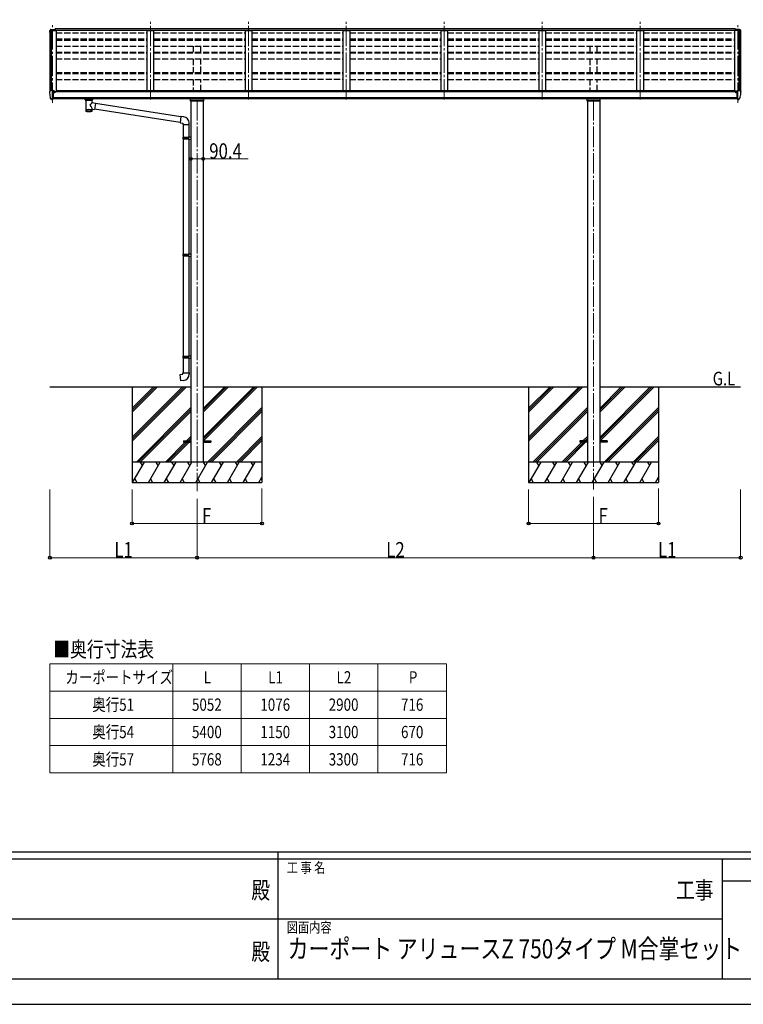
# Model space of a CAD drawing. Units: millimetres. Extents: x 0 to 21025, y 0 to 14850.
# Drawn here: x 8612 to 13905, y 0 to 7205 of the extents above; entities that cross this region are included whole.
import ezdxf
from ezdxf.enums import TextEntityAlignment as Align

# ---------------------------------------------------------------- set-up
doc = ezdxf.new("R2010")
doc.units = ezdxf.units.MM
doc.header["$PDMODE"] = 1
doc.linetypes.add('YCENTER_1', pattern=[13, 10, -1, 1, -1])
doc.linetypes.add('YHIDDEN_1', pattern=[4, 3, -1])
for name, color, linetype, lineweight in [('TABLE1', 255, 'Continuous', 13), ('USER1', 3, 'Continuous', 13), ('YKK_12', 2, 'Continuous', 13), ('YKK_13', 4, 'Continuous', 30), ('YKK_A1', 4, 'Continuous', 30), ('YKK_D', 6, 'Continuous', 13), ('YKK_ZWAK', 7, 'Continuous', 30)]:
    doc.layers.add(name, color=color, linetype=linetype, lineweight=lineweight)
doc.styles.add('text-b', font='extslim2.shx', dxfattribs={"width": 0.8, "bigfont": 'extfont2.shx'})

msp = doc.modelspace()

# ---------------------------------------------------------------- linework, layer by layer
at = {"layer": 'TABLE1'}
for p, q in [((8832.635532324826, 2492.603079281278), (11732.63553232482, 2492.603079281278)), ((8832.635532324826, 2492.603079281278), (8832.635532324826, 1692.603079281278)), ((9732.635532324826, 2492.603079281278), (9732.635532324826, 1692.603079281278)), ((10232.63553232482, 2492.603079281278), (10232.63553232482, 1692.603079281278)), ((10732.63553232482, 2492.603079281278), (10732.63553232482, 1692.603079281278)), ((11232.63553232482, 2492.603079281278), (11232.63553232482, 1692.603079281278)), ((11732.63553232482, 2492.603079281278), (11732.63553232482, 1692.603079281278)), ((8832.635532324826, 2292.603079281278), (11732.63553232482, 2292.603079281278)), ((8832.635532324826, 2092.603079281278), (11732.63553232482, 2092.603079281278)), ((8832.635532324826, 1892.603079281278), (11732.63553232482, 1892.603079281278)), ((8832.635532324826, 1692.603079281278), (11732.63553232482, 1692.603079281278))]:
    msp.add_line(p, q, dxfattribs=at)
at = {"layer": 'YKK_12', "linetype": 'YCENTER_1', "ltscale": 15}
for p, q in [((12433.14265751296, 6620.35166622026), (12433.14265745424, 7204.905353591435)), ((8853.142924244574, 6595.922657801805), (8853.142924244254, 7169.776345504069)), ((9569.142870898228, 6620.35166622026), (9569.142870838828, 7204.905353590772)), ((10285.14281755181, 6620.35166622026), (10285.14281749268, 7204.905353591421)), ((11001.14276420499, 6620.35166622026), (11001.14276414658, 7204.905353591188)), ((11717.1427108599, 6620.35166622026), (11717.14271080034, 7204.905353591364)), ((13149.14260416735, 6620.35166622026), (13149.14260410808, 7204.905353591064)), ((13865.14249747468, 6595.922657801108), (13865.14249741559, 7180.476345172109)), ((9909.141129938305, 6618.227001954183), (9909.141129938305, 3755.357949455385)), ((12809.1411299383, 6618.227001954183), (12809.1411299383, 3766.502858841195))]:
    msp.add_line(p, q, dxfattribs=at)
at = {"layer": 'YKK_13'}
for p, q in [((8870.141097800493, 7139.177961224587), (8870.1410978005, 7124.733221345859)), ((8870.141097800493, 7139.177961224587), (8872.6410978005, 7139.177961224587)), ((8871.141097800495, 7139.177961224587), (8871.1410978005, 7124.733221345859)), ((13848.1414998019, 7139.177961224587), (13845.6414998019, 7139.177961224587)), ((13845.6414998019, 7139.177961224587), (13845.6414998019, 7124.733221345859)), ((13847.1414998019, 7139.177961224587), (13847.1414998019, 7124.733221345859)), ((13848.1414998019, 7139.177961224587), (13848.1414998019, 7124.733221345859)), ((8831.143321894719, 6678.459293392196), (8831.143321894719, 6677.830264885175)), ((8838.053036921614, 6687.263064193829), (8833.986314025982, 6681.455181996463)), ((8845.519229598141, 6621.143568660016), (8835.77444791401, 6636.521866344337)), ((8841.14332189472, 6687.830264885175), (8838.811140426376, 6687.687622555904)), ((8853.143321894719, 6687.830264885175), (8841.14332189472, 6687.830264885175)), ((8854.64326867419, 6686.914548220382), (8853.143268661153, 6686.914548220382)), ((8859.643268795262, 6678.097177239404), (8853.143268661153, 6678.494736494766)), ((8853.143268661153, 6633.219765456087), (8856.305329292592, 6633.628427939183)), ((8853.143321894719, 6619.330558286159), (8853.143321894719, 6687.830264885175)), ((8854.64326867419, 6686.914548220382), (8854.64326867419, 6680.744543614134)), ((8864.316970072381, 6685.415591083657), (8854.64326867419, 6686.136465658318)), ((8854.64326867419, 6683.14481520866), (8868.643268407834, 6683.087840618836)), ((8859.643268795262, 6680.744543614134), (8854.64326867419, 6680.744543614134)), ((8856.305329292592, 6633.628427939183), (8859.643268795262, 6634.057490111954)), ((8859.643268795262, 6622.528862353764), (8859.643268795262, 6680.744543614134)), ((8864.1158162794, 6672.914545925596), (8864.643268683503, 6672.914545925596)), ((8864.316970072381, 6685.415591083657), (8864.485342038039, 6685.396524604897)), ((8864.485342038039, 6685.396524604897), (8864.64332189472, 6685.365391493702)), ((8864.643268683503, 6672.914545925596), (8864.943269105208, 6672.914545925603)), ((8864.64332189472, 6685.365391493702), (8864.786109504406, 6685.323137713893)), ((8864.786109504406, 6685.323137713893), (8864.90936633783, 6685.271047125199)), ((8864.90936633783, 6685.271047125199), (8865.009347298503, 6685.2107024738)), ((8864.943269105208, 6674.101978482948), (8864.943269105208, 6672.914545925603)), ((8864.943269105208, 6672.914545925603), (8869.643268571746, 6672.914545925596)), ((8865.009347298503, 6685.2107024738), (8865.083014515505, 6685.143937301379)), ((8865.083014515505, 6685.143937301379), (8865.128129647725, 6685.072780233924)), ((8865.128129647725, 6685.072780233924), (8865.14332189472, 6684.999393342929)), ((8865.14332189472, 6683.102084048893), (8865.14332189472, 6684.999393342929)), ((8869.643268571746, 6681.980393769482), (8869.643268571746, 6677.649562643651)), ((8869.643268571746, 6674.530709565202), (8869.643268571746, 6672.914545925596)), ((8869.643268571746, 6672.914545925596), (8870.1158162794, 6672.914545925596)), ((13848.64259430775, 6672.914545925596), (13848.17004660009, 6672.914545925596)), ((13848.64259430776, 6674.530709565202), (13848.64259430775, 6672.914545925596)), ((13853.3425937743, 6672.914545925603), (13848.64259430775, 6672.914545925596)), ((13853.3425937743, 6674.101978482948), (13853.3425937743, 6672.914545925603)), ((13853.64259419599, 6672.914545925596), (13853.3425937743, 6672.914545925603)), ((13854.17004660009, 6672.914545925596), (13853.64259419599, 6672.914545925596)), ((13858.64259408424, 6622.528862353764), (13858.64259408424, 6680.744543614134)), ((13858.64259408424, 6680.744543614134), (13863.6425942053, 6680.744543614134)), ((13858.64259408424, 6678.097177239404), (13865.14259421835, 6678.494736494766)), ((13861.98053358691, 6633.628427939183), (13858.64259408424, 6634.057490111954)), ((13865.14259421835, 6633.219765456087), (13861.98053358691, 6633.628427939183)), ((13863.64259420532, 6686.914548220382), (13865.14259421835, 6686.914548220382)), ((13863.64259420532, 6686.914548220382), (13863.6425942053, 6680.744543614134)), ((13865.14254098477, 6619.330558286159), (13865.14254098477, 6687.830264885175)), ((13865.14254098477, 6687.830264885175), (13877.14254098477, 6687.830264885175)), ((13872.76663328135, 6621.143568660016), (13882.51141496548, 6636.521866344337)), ((13877.14254098477, 6687.830264885175), (13879.47472245311, 6687.687622555904)), ((13880.23282595788, 6687.263064193829), (13884.29954885351, 6681.455181996463)), ((13887.14254098477, 6678.459293392196), (13887.14254098477, 6677.830264885175)), ((8851.643321894719, 6619.422302216378), (8847.934160190882, 6619.649164264753)), ((8851.643321894719, 6619.422302216378), (8853.143321894719, 6619.330558286159)), ((8853.143268661153, 6621.528862306266), (8853.6432686849, 6621.528862306266)), ((8853.6432686849, 6621.528862306266), (8854.14326870865, 6622.528862353764)), ((8859.643268795262, 6622.528862353764), (8854.14326870865, 6622.528862353764)), ((9091.15967206251, 6618.516305697513), (9091.15967206251, 6624.633113152042)), ((9091.17418305407, 6618.81501450442), (9091.420723623596, 6619.77295019933)), ((9091.199251663578, 6618.459110173913), (9091.17418305407, 6618.81501450442)), ((9091.199251663578, 6618.573501221114), (9091.17418305407, 6618.217596890608)), ((9091.17418305407, 6618.217596890608), (9091.420723623596, 6617.259661195705)), ((9091.420723623596, 6619.77295019933), (9091.941040610429, 6620.655496366489)), ((9091.420723623596, 6617.259661195705), (9091.941040610429, 6616.377115028547)), ((9091.941040610429, 6620.655496366489), (9092.74514020626, 6621.494788656455)), ((9091.941040610429, 6616.377115028547), (9092.74514020626, 6615.537822738573)), ((9092.74514020626, 6621.494788656455), (9093.858778342343, 6622.292514303459)), ((9092.74514020626, 6615.537822738573), (9093.858778342343, 6614.740097091569)), ((9093.858778342343, 6622.292514303459), (9095.25961826577, 6623.016926341247)), ((9093.858778342343, 6614.740097091569), (9095.25961826577, 6614.015685053789)), ((9095.25939219448, 6614.015801961338), (9095.242562393512, 6533.724695168348)), ((9141.059672062504, 6623.004688066997), (9141.291921898111, 6622.911447265389)), ((9141.059672062504, 6614.027923328038), (9141.291921898111, 6614.121164129646)), ((9141.059672062504, 6596.443701242933), (9141.059672062504, 6614.027923328038)), ((9166.281540447611, 6592.535591932939), (9141.059672062504, 6596.448455169259)), ((9141.291921898111, 6622.911447265389), (9142.648273194092, 6622.175900515706)), ((9141.291921898111, 6614.121164129646), (9142.648273194092, 6614.856710879329)), ((9142.648273194092, 6622.175900515706), (9143.760500037752, 6621.328614438134)), ((9142.648273194092, 6614.856710879329), (9143.760500037752, 6615.703996956894)), ((9143.760500037752, 6621.328614438134), (9144.518034067109, 6620.463001284988)), ((9143.760500037752, 6615.703996956894), (9144.518034067109, 6616.569610110048)), ((9144.518034067109, 6620.463001284988), (9144.97909572479, 6619.564209649252)), ((9144.518034067109, 6616.569610110048), (9144.97909572479, 6617.468401745777)), ((9144.97909572479, 6619.564209649252), (9145.14984091786, 6618.677664027143)), ((9144.97909572479, 6617.468401745777), (9145.14984091786, 6618.354947367887)), ((9145.15967206251, 6618.516305697513), (9145.15967206251, 6624.633113152042)), ((9166.281540447611, 6592.535591932939), (9159.260223877252, 6547.276989285274)), ((9789.850741354561, 6493.730911152328), (9165.950514338821, 6590.521371880634)), ((13858.64259408424, 6622.528862353764), (13864.14259417086, 6622.528862353764)), ((13864.6425941946, 6621.528862306266), (13864.14259417086, 6622.528862353764)), ((13865.14259421835, 6621.528862306266), (13864.6425941946, 6621.528862306266)), ((13866.64254098477, 6619.422302216378), (13865.14254098477, 6619.330558286159)), ((13866.64254098477, 6619.422302216378), (13870.35170268861, 6619.649164264753)), ((9141.07678200159, 6533.724695168348), (9141.059671987008, 6550.352604705863)), ((9141.059672062504, 6550.10058145495), (9159.260223877252, 6547.276989285274)), ((9786.182056003005, 6451.79764570167), (9159.511752418415, 6549.017849801995)), ((9790.026399866329, 6495.738697129309), (9786.017235699941, 6449.913741017087)), ((9810.86313808542, 6493.915718750286), (9790.026399866329, 6495.738697129309)), ((9786.017235699941, 6449.913741017087), (9805.941129661776, 6448.170626162138)), ((9805.941129661776, 6448.170626162138), (9805.941129661776, 6438.170626162137)), ((9805.941129661776, 6438.170626162137), (9851.941129661776, 6438.170626162137)), ((9807.941129661776, 6438.170626162137), (9807.941129661776, 6344.170626162138)), ((9849.941129661776, 6438.170626162137), (9849.941129661776, 6346.729449683416)), ((9851.941129661776, 6438.170626162137), (9851.941129661776, 6449.086957336156)), ((9805.941129938308, 6342.170626162137), (9806.941129938308, 6344.170626162138)), ((9805.941129938308, 6342.170626162137), (9849.941129938308, 6342.170626162137)), ((9805.941129938308, 6342.170626162137), (9805.941129938308, 6334.170626162138)), ((9806.941129938308, 6344.170626162138), (9849.941129938308, 6344.170626162138)), ((9845.46384158016, 6342.170626162137), (9845.034606877729, 6344.170626162138)), ((9845.46384158016, 6342.170626162137), (9845.46384158016, 6334.170626162138)), ((9847.941129938305, 6346.670626162137), (9863.941129938308, 6347.14121439743)), ((9847.941129938305, 6344.670626162138), (9847.941129938305, 6346.670626162137)), ((9847.941129938305, 6344.670626162138), (9849.941129938308, 6344.670626162138)), ((9849.941129938308, 6331.670626162138), (9849.941129938308, 6344.670626162138)), ((9863.941129938292, 6347.14121439743), (9863.941129938292, 6329.200037926843)), ((9805.941129938308, 6334.170626162138), (9849.941129938308, 6334.170626162138)), ((9805.941129938308, 6334.170626162138), (9806.941129938308, 6332.170626162137)), ((9806.941129938308, 6332.170626162137), (9849.941129938308, 6332.170626162137)), ((9807.941129661776, 6332.170626162137), (9807.941129661776, 5487.982875031732)), ((9845.46384158016, 6334.170626162138), (9845.034606877729, 6332.170626162137)), ((9847.941129938305, 6331.670626162138), (9849.941129938308, 6331.670626162138)), ((9847.941129938305, 6329.670626162138), (9847.941129938305, 6331.670626162138)), ((9847.941129938305, 6329.670626162138), (9863.941129938308, 6329.200037926843)), ((9849.941129661776, 6329.611802640859), (9849.941129661776, 5490.54169855301)), ((9805.941129938292, 5485.982875031732), (9806.941129938292, 5487.982875031732)), ((9805.941129938292, 5485.982875031732), (9849.941129938294, 5485.982875031732)), ((9805.941129938292, 5485.982875031732), (9805.941129938292, 5477.982875031732)), ((9805.941129938292, 5477.982875031732), (9849.941129938294, 5477.982875031732)), ((9805.941129938292, 5477.982875031732), (9806.941129938292, 5475.982875031732)), ((9806.941129938292, 5487.982875031732), (9849.941129938294, 5487.982875031732)), ((9806.941129938292, 5475.982875031732), (9849.941129938294, 5475.982875031732)), ((9807.941129661776, 5475.982875031732), (9807.941129661776, 4742.822911838856)), ((9845.46384158016, 5485.982875031732), (9845.034606877729, 5487.982875031732)), ((9845.46384158016, 5477.982875031732), (9845.034606877729, 5475.982875031732)), ((9845.46384158016, 5485.982875031732), (9845.46384158016, 5477.982875031732)), ((9847.941129938292, 5490.482875031732), (9863.941129938292, 5490.953463267025)), ((9847.941129938292, 5488.482875031731), (9847.941129938292, 5490.482875031732)), ((9847.941129938292, 5488.482875031731), (9849.941129938294, 5488.482875031731)), ((9849.941129938294, 5475.482875031732), (9849.941129938294, 5488.482875031731)), ((9863.941129938292, 5490.953463267025), (9863.941129938292, 5473.012286796438)), ((9847.941129938292, 5475.482875031732), (9849.941129938294, 5475.482875031732)), ((9847.941129938292, 5473.482875031732), (9847.941129938292, 5475.482875031732)), ((9847.941129938292, 5473.482875031732), (9863.941129938292, 5473.012286796438)), ((9849.941129661776, 5473.424051510454), (9849.941129661776, 4745.381735360133)), ((9805.941129938292, 4740.822911838855), (9806.941129938292, 4742.822911838856)), ((9805.941129938292, 4740.822911838855), (9849.941129938294, 4740.822911838855)), ((9805.941129938292, 4740.822911838855), (9805.941129938292, 4732.822911838855)), ((9805.941129938292, 4732.822911838855), (9849.941129938294, 4732.822911838855)), ((9805.941129938292, 4732.822911838855), (9806.941129938292, 4730.822911838855)), ((9806.941129938292, 4742.822911838856), (9849.941129938294, 4742.822911838856)), ((9806.941129938292, 4730.822911838855), (9849.941129938294, 4730.822911838855)), ((9807.941129661776, 4730.822911838855), (9807.941129661776, 4620.822357371486)), ((9845.46384158016, 4740.822911838855), (9845.034606877729, 4742.822911838856)), ((9845.46384158016, 4732.822911838855), (9845.034606877729, 4730.822911838855)), ((9845.46384158016, 4740.822911838855), (9845.46384158016, 4732.822911838855)), ((9847.941129938292, 4745.322911838855), (9863.941129938292, 4745.793500074149)), ((9847.941129938292, 4743.322911838855), (9847.941129938292, 4745.322911838855)), ((9847.941129938292, 4743.322911838855), (9849.941129938294, 4743.322911838855)), ((9847.941129938292, 4730.322911838856), (9849.941129938294, 4730.322911838856)), ((9847.941129938292, 4728.322911838855), (9847.941129938292, 4730.322911838856)), ((9847.941129938292, 4728.322911838855), (9863.941129938292, 4727.852323603562)), ((9849.941129938294, 4730.322911838856), (9849.941129938294, 4743.322911838855)), ((9849.941129661776, 4728.264088317577), (9849.941129661776, 4620.822357371486)), ((9863.941129938292, 4745.793500074156), (9863.941129938292, 4727.852323603569)), ((9805.941129661776, 4620.822357371486), (9851.941129661776, 4620.822357371486)), ((9805.941129661776, 4610.822357371485), (9805.941129661776, 4620.822357371486)), ((9851.941129661776, 4620.822357371486), (9851.941129661776, 4609.906026197466)), ((9786.017235699941, 4609.079242516535), (9805.941129661776, 4610.822357371485)), ((9790.026399866329, 4563.254286404314), (9786.017235699941, 4609.079242516535)), ((9810.86313808542, 4565.077264783336), (9790.026399866329, 4563.254286404314)), ((9809.141129938305, 4122.727052934184), (9809.141129938305, 4113.727052934184)), ((9809.141129938305, 4122.727052934184), (9863.941129938292, 4122.727052934184)), ((9809.141129938305, 4113.727052934184), (9863.941129938292, 4113.727052934184)), ((9954.341129938299, 4122.727052934184), (10009.1411299383, 4122.727052934184)), ((9954.341129938299, 4113.727052934184), (10009.1411299383, 4113.727052934184)), ((10009.1411299383, 4122.727052934184), (10009.1411299383, 4113.727052934184)), ((12709.1411299383, 4122.727052934184), (12709.1411299383, 4113.727052934184)), ((12763.94112993829, 4122.727052934184), (12709.1411299383, 4122.727052934184)), ((12763.94112993829, 4113.727052934184), (12709.1411299383, 4113.727052934184)), ((12909.1411299383, 4122.727052934184), (12854.3411299383, 4122.727052934184)), ((12909.1411299383, 4113.727052934184), (12854.3411299383, 4113.727052934184)), ((12909.1411299383, 4122.727052934184), (12909.1411299383, 4113.727052934184))]:
    msp.add_line(p, q, dxfattribs=at)
at = {"layer": 'YKK_13', "linetype": 'Continuous', "ltscale": 0.5}
for p, q in [((8831.141129938305, 7123.438946517002), (8831.141129938305, 7122.809918009974)), ((8838.050844965212, 7132.242717318636), (8833.984122069582, 7126.434835121269)), ((8841.141129938305, 7132.809918009974), (8838.808948469958, 7132.667275680709)), ((8841.141129938305, 7132.809918009974), (8859.641129938303, 7132.809918010083)), ((8853.141129594223, 7124.733221400449), (8853.141129938305, 7132.809918010083)), ((8859.641129938303, 7132.809918010083), (8869.641129938303, 7132.722649332173)), ((8859.641129938303, 7124.733221434908), (8859.641129938303, 7127.627526036814)), ((8869.641129938303, 7127.627526036814), (8859.641129938303, 7127.627526036814)), ((8869.641129938303, 7127.627526036814), (8869.641129938303, 7132.722649332173)), ((13858.64146766408, 7132.809918010083), (13848.64146766408, 7132.722649332173)), ((13848.64146766408, 7127.627526036814), (13848.64146766408, 7132.722649332173)), ((13848.64146766408, 7127.627526036814), (13858.64146766408, 7127.627526036814)), ((13877.14146766408, 7132.809918009974), (13858.64146766408, 7132.809918010083)), ((13858.64146766408, 7124.733221434908), (13858.64146766408, 7127.627526036814)), ((13865.14146800816, 7124.733221400449), (13865.14146766408, 7132.809918010083)), ((13877.14146766408, 7132.809918009974), (13879.47364913243, 7132.667275680709)), ((13880.23175263717, 7132.242717318636), (13884.29847553281, 7126.434835121269)), ((13887.14146766408, 7123.438946517002), (13887.14146766408, 7122.809918009974)), ((9862.64247968085, 6607.702516440447), (9862.642761630836, 6624.635983862005)), ((9955.64247413762, 6607.702516440447), (9862.64247968085, 6607.702516440447)), ((9865.642479502036, 6616.958252631745), (9952.642474316432, 6616.958252631745)), ((9955.642756061818, 6624.634435369546), (9955.64247413762, 6607.702516440447)), ((12762.64247968085, 6607.702516440447), (12762.64247968085, 6624.587697539887)), ((12855.64247413762, 6607.702516440447), (12762.64247968085, 6607.702516440447)), ((12765.64247950203, 6616.958252631745), (12852.64247431643, 6616.958252631745)), ((12855.64247413762, 6624.586149047427), (12855.64247413762, 6607.702516440447))]:
    msp.add_line(p, q, dxfattribs=at)
for centre, radius, start, end in [((8834.141129938305, 7123.438946517002), 3, 93.0000000000034, 180), ((9033.141129937576, 7122.809918009974), 201.9999999992732, 180, 188.0854902518557), ((8838.869997009504, 7131.669140882288), 1.000000000000044, 93.50000000014172, 145.0000000002961), ((13879.41260059288, 7131.669140882288), 1.000000000000044, 34.99999999970386, 86.49999999985829), ((13884.14146766408, 7123.438946517002), 3, 0, 86.99999999999659), ((13685.14146766481, 7122.809918009974), 201.9999999992732, 351.9145097483801, 0)]:
    msp.add_arc(centre, radius, start, end, dxfattribs=at)
at = {"layer": 'YKK_13'}
for centre, radius, start, end in [((8834.143321894719, 6678.459293392196), 3, 93.0000000000034, 180), ((9023.634696960335, 6677.832961824636), 192.4913750845018, 180.0008027540008, 192.1232992819304), ((8838.372524125372, 6638.021866344337), 3, 191.8334799202311, 210.0000000001527), ((8838.872188965906, 6686.689487757481), 1.000000000000044, 93.50000000014172, 145.0000000002961), ((8867.14326866115, 6672.914544524894), 2.500000000000015, 151.6423634233955, 180), ((8867.14326866115, 6672.914544524894), 2.500000000000015, 0, 151.6423634233955), ((13851.14259421835, 6672.914544524894), 2.500000000000015, 28.35763657660447, 180), ((13851.14259421835, 6672.914544524894), 2.500000000000015, 0, 28.35763657660447), ((13879.41367391358, 6686.689487757481), 1.000000000000044, 34.99999999970386, 86.49999999985829), ((13879.91333875412, 6638.021866344337), 3, 329.9999999998473, 348.1665200797688), ((13694.65116591917, 6677.832961824636), 192.4913750845018, 347.8767007180695, 359.9991972459991), ((13884.14254098477, 6678.459293392196), 3, 0, 86.99999999999659), ((8848.117305809486, 6622.643568660016), 3.000000000000049, 210.0000000001527, 266.4999999998583), ((9108.228318966068, 6573.299148099678), 51.38136501817829, 92.46125843803836, 104.6196282929439), ((9128.114551661289, 6573.299148099678), 51.38136501817829, 75.38037170705609, 87.53874156154069), ((13870.16855707, 6622.643568660016), 3.000000000000049, 273.5000000001417, 329.9999999998473), ((9806.941129661778, 6449.086957336156), 45, 0, 85.00000000012693), ((9806.941129661778, 4609.906026197466), 45, 274.9999999998731, 0)]:
    msp.add_arc(centre, radius, start, end, dxfattribs=at)
at = {"layer": 'YKK_13', "extrusion": (0, 0, -1)}
for centre, major_axis, ratio, start_param, end_param in [((8868.64326866115, 6681.984461988018), (-0.0206379051190593, 1.103226900849619), 0.9062387936561522, 0.0206393704267759, 1.591435697221643), ((9129.15967206251, 6618.516305697513), (16, 0), 0.3613559011241847, 6.263697859163545, 6.283185307179585), ((9118.159672197553, 6533.724695168348), (22.9171098040346, 0), 0.1019548581968692, 6.282972257013098, 9.424820703000954), ((9118.159672197553, 6546.164936088716), (22.91440380549193, 0), 0.1228654926008872, 3.14159265358949, 6.28318530717979)]:
    msp.add_ellipse(centre, major_axis=major_axis, ratio=ratio, start_param=start_param, end_param=end_param, dxfattribs=at)
at = {"layer": 'YKK_13'}
for centre, major_axis, ratio, start_param, end_param in [((9118.158531349138, 6612.822513213338), (-22.91175602801576, -0.4159355632964064), 0.0725108805799637, 4.711586047819244, 6.282382374614702), ((9118.183198564846, 6614.454501680412), (-22.91175602801576, -0.4159355632964064), 0.0725108805799637, 4.711586047819244, 6.282382374614702), ((9118.134919228352, 6614.445973855544), (22.92473574853007, -0.4193945881991695), 0.0724698560727054, 0.0008089335509163, 1.571605260346285), ((9118.134919228352, 6612.822507232253), (22.92473574853007, -0.4193945881991695), 0.0724698560727054, 0.0008089335509163, 1.571605260346285), ((9118.15780806169, 6576.892054269534), (-22.81048486132112, 26.62211759746343), 0.234428731629539, 3.15633337052783, 4.59763806378671), ((9120.713013229544, 6574.247782228283), (20.32261246072071, 22.24890981936413), 0.04553467301177389, 4.975650738424163, 6.244189857984202), ((9129.15967206251, 6618.516305697513), (16, 0), 0.3613559011241847, 6.263697859163545, 6.283185307179585), ((9118.159672197553, 6533.724894903708), (22.9171098040346, 0), 0.1019548581968692, 6.282972257013098, 9.424820703000954)]:
    msp.add_ellipse(centre, major_axis=major_axis, ratio=ratio, start_param=start_param, end_param=end_param, dxfattribs=at)
at = {"layer": 'YKK_A1'}
for p, q in [((13845.6414998019, 7139.177961224596), (8872.641097800488, 7139.177961224587)), ((8872.641097800495, 7139.177961224587), (8872.6410978005, 7124.733221345859)), ((8842.143366060367, 7124.644060362653), (8842.143366060367, 6687.830264885183)), ((13845.6414998019, 7124.733221345859), (8872.641097800495, 7124.733221345859)), ((13876.14249681913, 7124.644060362653), (13876.14249681912, 6687.830264885183)), ((13858.64255056852, 6677.649562643651), (8859.643268795262, 6677.649562643651)), ((8859.643268795262, 6636.426083661905), (13858.64255070263, 6636.426083661905)), ((8883.142870898053, 6677.713232097776), (8883.142870898053, 6684.418719542162)), ((13835.14255079359, 6684.355028595733), (8883.142870898053, 6684.355054976419)), ((13835.14255079538, 6677.713232853189), (13835.14255079359, 6684.418720297574)), ((13863.64259420532, 6682.695136745286), (13840.14117072901, 6682.695136745286)), ((13858.64255056852, 6624.551695945373), (8859.643268795262, 6624.63493157055)), ((9863.985078403151, 6607.702516440447), (9863.941129938292, 3968.227606851535)), ((9863.985360352759, 6624.635961507113), (9863.985360305336, 6624.633113152027)), ((9954.385078403155, 6607.702516440447), (9954.341129938299, 3968.227606851535)), ((9954.385360327697, 6624.634456305749), (9954.38536030533, 6624.633113152027)), ((12763.94112993829, 6607.702516440454), (12763.94112993829, 3968.227606851535)), ((12854.3411299383, 6607.702516440454), (12854.3411299383, 3968.227606851535)), ((8833.150287680699, 4518.227052934184), (9863.9502876807, 4518.227052934184)), ((9434.150287680712, 4518.227052934184), (9434.150287680712, 3818.228079873996)), ((9954.350287680712, 4518.227052934184), (12763.9502876807, 4518.227052934184)), ((10384.15028768071, 4518.227052934184), (10384.15028768071, 3818.228079873996)), ((12334.1502876807, 4518.227052934184), (12334.1502876807, 3818.228079873996)), ((12854.35028768071, 4518.227052934184), (13885.15033673507, 4518.227052934184)), ((13284.1502876807, 4518.227052934184), (13284.1502876807, 3818.228079873996))]:
    msp.add_line(p, q, dxfattribs=at)
at = {"layer": 'YKK_A1', "linetype": 'Continuous', "ltscale": 0.5}
for p, q in [((8833.14969346611, 7123.428739914532), (8833.141895770816, 6681.287215901451)), ((8834.090588825318, 7124.311216300345), (8841.925260733538, 7124.721814056465)), ((8842.221035648354, 7124.529735580901), (8842.842923657125, 7122.909661929829)), ((8842.842925175217, 6687.830264885183), (8842.84292364736, 7124.733221345859)), ((8842.84292364736, 7124.733221345859), (8878.14292472406, 7124.733221532988)), ((8878.14292472406, 7124.733221345859), (8878.142926293353, 6677.649562643658)), ((9544.14287096348, 6684.355046566707), (9544.14287096348, 7124.733221345859)), ((9544.14287096348, 7124.733221345859), (9594.14286798326, 7124.733221345859)), ((9594.14286663774, 6684.355046300348), (9594.14286798326, 7124.733221345859)), ((10260.14281761732, 7124.733221345859), (10260.1428192893, 6684.355042752374)), ((10260.14281761732, 7124.733221345859), (10310.14281463707, 7124.733221345859)), ((10310.14281463709, 7124.733221345859), (10310.14281630907, 6684.355042486009)), ((10976.14276427118, 7124.733221345859), (10976.14276594313, 6684.35503893804)), ((10976.14276427116, 7124.733221345859), (11026.14276129097, 7124.733221345859)), ((11026.14276129096, 7124.733221345859), (11026.14275994546, 6684.355038671681)), ((11692.14271092501, 7124.733221345849), (11692.14270957951, 6684.355035123715)), ((11692.14271092501, 7124.733221345859), (11742.14270794479, 7124.733221345859)), ((11742.1427079448, 7124.733221345849), (11742.14270961677, 6684.355034857356)), ((12408.14265757886, 7124.733221345849), (12408.14265623334, 6684.35503130938)), ((12408.14265757888, 7124.733221345859), (12458.14265459862, 7124.733221345859)), ((12458.14265459862, 7124.733221345849), (12458.14265627059, 6684.355031043016)), ((13124.14260423272, 7124.733221345849), (13124.1426059047, 6684.355027495055)), ((13124.14260423269, 7124.733221345859), (13174.14260125247, 7124.733221345849)), ((13174.14260125247, 7124.733221345849), (13174.14260292443, 6684.355027228689)), ((13840.14249687719, 7124.733221345859), (13840.14249532677, 6682.695136745286)), ((13875.44249795332, 7124.733221345859), (13840.14249687719, 7124.733221532988)), ((13875.44249642546, 6687.830264885183), (13875.44249795332, 7124.733221345859)), ((13876.06438595232, 7124.529735580901), (13875.44249794357, 7122.909661929829)), ((13884.19483277536, 7124.311216300345), (13876.36016086714, 7124.721814056465)), ((13885.13572813458, 7123.428739914532), (13885.14352582556, 6681.28737213023))]:
    msp.add_line(p, q, dxfattribs=at)
at = {"layer": 'YKK_A1', "linetype": 'YHIDDEN_1', "ltscale": 15}
for p, q in [((8878.142922467758, 7108.192362011672), (9544.142868738387, 7108.192362011672)), ((8878.142922643354, 7064.658653705053), (9544.1428718401, 7064.658653705053)), ((8878.14292264769, 7063.582280282069), (9544.142871836608, 7063.582280282069)), ((8878.1429226529, 7062.290644428955), (9544.142871832411, 7062.290644428962)), ((9594.142870453243, 7108.192353347462), (10260.14281672388, 7108.192353347462)), ((9594.142870628844, 7064.658645040843), (10260.14281982559, 7064.658645040843)), ((9594.142870633192, 7063.582271617859), (10260.1428198221, 7063.582271617859)), ((9594.142870638405, 7062.290635764745), (10260.1428198179, 7062.290635764753)), ((10310.14281710709, 7108.192356235647), (10976.14276337772, 7108.192356235647)), ((10310.14281728268, 7064.658647929028), (10976.14276647941, 7064.658647929028)), ((10310.14281728702, 7063.582274506042), (10976.14276647592, 7063.582274506042)), ((10310.14281729223, 7062.290638652928), (10976.14276647173, 7062.290638652936)), ((11026.14276135766, 7108.192362011672), (11692.1427076283, 7108.192362011672)), ((11026.14276153326, 7064.658653705053), (11692.14271073001, 7064.658653705053)), ((11026.1427615376, 7063.582280282069), (11692.14271072652, 7063.582280282069)), ((11026.14276154281, 7062.290644428955), (11692.14271072232, 7062.290644428962)), ((11742.14270801152, 7108.192362011672), (12408.14265428215, 7108.192362011672)), ((11742.14270818711, 7064.658653705053), (12408.14265738385, 7064.658653705053)), ((11742.14270819146, 7063.582280282069), (12408.14265738036, 7063.582280282069)), ((11742.14270819667, 7062.290644428955), (12408.14265737617, 7062.290644428962)), ((12458.14265706864, 7108.192362011672), (13124.14260333927, 7108.192362011672)), ((12458.14265724423, 7064.658653705053), (13124.14260644097, 7064.658653705053)), ((12458.14265724858, 7063.582280282069), (13124.14260643748, 7063.582280282069)), ((12458.14265725379, 7062.290644428955), (13124.14260643329, 7062.290644428962)), ((13174.1425471516, 7108.192362011672), (13840.14249342223, 7108.192362011672)), ((13174.14254732719, 7064.658653705053), (13840.14249652393, 7064.658653705053)), ((13174.14254733153, 7063.582280282069), (13840.14249652043, 7063.582280282069)), ((13174.14254733674, 7062.290644428955), (13840.14249651624, 7062.290644428962)), ((8878.142922662882, 7059.139779356191), (9544.142871824384, 7059.139779356191)), ((8878.142922673096, 7056.269980391393), (9544.142871816164, 7056.269980391386)), ((8878.14292285357, 7011.584004528931), (9544.14287167092, 7011.584004528931)), ((9594.142870648371, 7059.139770691982), (10260.14281980987, 7059.139770691982)), ((9594.142870658587, 7056.269971727182), (10260.14281980166, 7056.269971727175)), ((9594.142870839076, 7011.58399586472), (10260.14281965641, 7011.58399586472)), ((9881.642761339377, 7011.58399586472), (9881.642761554787, 6966.42745640011)), ((9936.642762670162, 6966.42745640011), (9936.642762670179, 7011.58399586472)), ((10310.14281730221, 7059.139773580167), (10976.1427664637, 7059.139773580167)), ((10310.14281731241, 7056.269974615368), (10976.14276645549, 7056.269974615358)), ((10310.1428174929, 7011.583998752904), (10976.14276631025, 7011.583998752904)), ((11026.14276155279, 7059.139779356191), (11692.14271071429, 7059.139779356191)), ((11026.14276156301, 7056.269980391393), (11692.14271070607, 7056.269980391386)), ((11026.14276174348, 7011.583998752904), (11692.14271056083, 7011.583998752904)), ((11742.14270820664, 7059.139779356191), (12408.14265736814, 7059.139779356191)), ((11742.14270821685, 7056.269980391393), (12408.14265735993, 7056.269980391386)), ((11742.14270839734, 7011.584004528931), (12408.14265721469, 7011.584004528931)), ((12458.14265726375, 7059.139779356191), (13124.14260642526, 7059.139779356191)), ((12458.14265727397, 7056.269980391393), (13124.14260641705, 7056.269980391386)), ((12458.14265745446, 7011.584004528931), (13124.1426062718, 7011.584004528931)), ((12781.64276133937, 7011.584004528931), (12781.64276155479, 6966.42745640011)), ((12836.64276267016, 6966.42745640011), (12836.64276267018, 7011.584004528931)), ((13174.14254734672, 7059.139779356191), (13840.14249650821, 7059.139779356191)), ((13174.14254735693, 7056.269980391393), (13840.1424965, 7056.269980391386)), ((13174.14254753741, 7011.584004528931), (13840.14249635476, 7011.584004528931)), ((8878.142922963481, 6966.42746506432), (9544.14287158248, 6966.42746506432)), ((8878.142922982792, 6961.648360305386), (9544.142871566932, 6961.648360305386)), ((8878.142923161213, 6917.410834773545), (9544.142871423348, 6917.410834773545)), ((9594.142870948968, 6966.42745640011), (10260.14281956797, 6966.42745640011)), ((9594.142870968288, 6961.648351641175), (10260.14281955243, 6961.648351641175)), ((9594.142871146716, 6917.410826109334), (10260.14281940883, 6917.410826109334)), ((9881.642761788637, 6917.410826109342), (9881.642762262733, 6818.027464081061)), ((9936.64276267014, 6818.027464081061), (9936.642762670162, 6917.410826109342)), ((10310.1428176028, 6966.427459288294), (10976.1427662218, 6966.427459288294)), ((10310.14281762212, 6961.648354529359), (10976.14276620626, 6961.648354529359)), ((10310.14281780054, 6917.410828997519), (10976.14276606268, 6917.410828997519)), ((11026.14276185339, 6966.42746506432), (11692.14271047239, 6966.42746506432)), ((11026.1427618727, 6961.648360305386), (11692.14271045684, 6961.648360305386)), ((11026.14276205112, 6917.410834773545), (11692.14271031326, 6917.410834773545)), ((11742.14270850724, 6966.42746506432), (12408.14265712624, 6966.42746506432)), ((11742.14270852656, 6961.648360305386), (12408.1426571107, 6961.648360305386)), ((11742.14270870498, 6917.410834773545), (12408.14265696712, 6917.410834773545)), ((12458.14265756435, 6966.42746506432), (13124.14260618336, 6966.42746506432)), ((12458.14265758368, 6961.648360305386), (13124.14260616782, 6961.648360305386)), ((12458.1426577621, 6917.410834773545), (13124.14260602423, 6917.410834773545)), ((12781.64276178863, 6917.410826109342), (12781.64276226274, 6818.027472745271)), ((12836.64276267015, 6818.027472745271), (12836.64276267016, 6917.410826109342)), ((13174.14254764732, 6966.42746506432), (13840.14249626631, 6966.42746506432)), ((13174.14254766663, 6961.648360305386), (13840.14249625077, 6961.648360305386)), ((13174.14254784505, 6917.410834773545), (13840.14249610719, 6917.410834773545)), ((8878.142923441512, 6818.027472745271), (9544.142871197791, 6818.027472745271)), ((8878.142923468418, 6811.229927113846), (9544.14287117614, 6811.229927113846)), ((9594.142871426999, 6818.027464081061), (10260.14281918329, 6818.027464081061)), ((9594.142871453907, 6811.229918449638), (10260.14281916163, 6811.229918449638)), ((10310.14281808083, 6819.120034101914), (10976.14276583712, 6819.120034101914)), ((10310.14281810774, 6812.32248847049), (10976.14276581545, 6812.32248847049)), ((11026.14276233142, 6818.027472745271), (11692.1427100877, 6818.027472745271)), ((11026.14276235833, 6811.229927113846), (11692.14271006605, 6811.229927113846)), ((11742.14270898527, 6818.027472745271), (12408.14265674155, 6818.027472745271)), ((11742.14270901218, 6811.229927113846), (12408.14265671989, 6811.229927113846)), ((12458.14265804239, 6818.027472745271), (13124.14260579867, 6818.027472745271)), ((12458.14265806929, 6811.229927113846), (13124.14260577701, 6811.229927113846)), ((13174.14254812534, 6818.027472745271), (13840.14249588163, 6818.027472745271)), ((13174.14254815226, 6811.229927113846), (13840.14249585997, 6811.229927113846)), ((8878.142923644278, 6767.679095980201), (9544.142871034608, 6767.679095980201)), ((9594.142871629776, 6767.679087315992), (10260.1428190201, 6767.679087315992)), ((9881.642762359792, 6767.679087315992), (9881.642762757272, 6684.355044768752)), ((9936.642762670162, 6684.355044475749), (9936.642762670162, 6767.679087315992)), ((10310.14281828361, 6768.771657336844), (10976.14276567394, 6768.771657336844)), ((11026.14276253419, 6767.679095980201), (11692.14270992452, 6767.679095980201)), ((11742.14270918805, 6767.679095980201), (12408.14265657838, 6767.679095980201)), ((12458.14265824517, 6767.679095980201), (13124.1426056355, 6767.679095980201)), ((12781.64276235979, 6767.679095980201), (12781.64276275727, 6684.355029319639)), ((12836.64276267016, 6684.355029026637), (12836.64276267016, 6767.679095980196)), ((13174.14254832812, 6767.679095980201), (13840.14249571845, 6767.679095980201))]:
    msp.add_line(p, q, dxfattribs=at)
at = {"layer": 'YKK_A1', "linetype": 'Continuous'}
for p, q in [((9434.150287680712, 4149.051419770243), (9803.329909493348, 4518.227052934184)), ((9434.150287680712, 4134.909365845829), (9817.472062830633, 4518.227052934184)), ((9434.150287680712, 4120.766877613292), (9831.61390641852, 4518.227052934184)), ((9434.150287680712, 4332.897213896198), (9619.4817323334, 4518.227052934184)), ((9434.150287680712, 4347.039702128734), (9605.339464189625, 4518.227052934184)), ((9434.150287680712, 4361.181756053163), (9591.1972813111, 4518.227052934184)), ((9954.350287680712, 4148.751423011468), (10323.82990949334, 4518.227052934184)), ((9954.350287680712, 4134.609369045276), (10337.97206283063, 4518.227052934191)), ((9954.350287680712, 4332.597216495247), (10139.9817323334, 4518.227052934184)), ((9954.350287680712, 4346.739705328189), (10125.83946418962, 4518.227052934184)), ((9954.350287680712, 4360.881759294381), (10111.6972813111, 4518.227052934184)), ((9956.610479983685, 4122.727052934184), (10352.11390641852, 4518.227052934184)), ((12334.1502876807, 4149.051419770243), (12703.32990949334, 4518.227052934184)), ((12334.1502876807, 4134.909365845829), (12717.47206283063, 4518.227052934184)), ((12334.1502876807, 4120.766877613292), (12731.61390641852, 4518.227052934184)), ((12334.1502876807, 4332.897213896198), (12519.4817323334, 4518.227052934184)), ((12334.1502876807, 4347.039702128734), (12505.33946418962, 4518.227052934184)), ((12334.1502876807, 4361.181756053163), (12491.1972813111, 4518.227052934184)), ((12854.35028768071, 4148.751423011468), (13223.82990949334, 4518.227052934184)), ((12854.35028768071, 4134.609369045276), (13237.97206283063, 4518.227052934191)), ((12854.35028768071, 4332.597216495247), (13039.9817323334, 4518.227052934184)), ((12854.35028768071, 4346.739705328189), (13025.83946418962, 4518.227052934184)), ((12854.35028768071, 4360.881759294381), (13011.6972813111, 4518.227052934184)), ((12856.61047998368, 4122.727052934184), (13252.11390641852, 4518.227052934184)), ((9465.458389011037, 3968.227606851542), (9863.95028768071, 4366.716321177954)), ((9479.600736408167, 3968.227606851535), (9863.95028768071, 4352.574306767571)), ((9493.744118745928, 3968.227606851535), (9863.9502876807, 4338.432494346801)), ((9985.958389011037, 3968.227606851535), (10384.15028768071, 4366.416323575257)), ((10000.10073640817, 3968.227606851535), (10384.15028768071, 4352.274308993167)), ((10014.24411874592, 3968.227606851535), (10384.15028768071, 4338.132495385229)), ((12365.45838901103, 3968.227606851542), (12763.9502876807, 4366.716321177954)), ((12379.60073640816, 3968.227606851535), (12763.9502876807, 4352.574306767571)), ((12393.74411874592, 3968.227606851535), (12763.9502876807, 4338.432494346801)), ((12885.95838901104, 3968.227606851535), (13284.1502876807, 4366.416323575257)), ((12900.10073640816, 3968.227606851535), (13284.1502876807, 4352.274308993167)), ((12914.24411874592, 3968.227606851535), (13284.1502876807, 4338.132495385229)), ((9677.591530961923, 3968.227606851535), (9823.091875339021, 4113.727052934184)), ((9691.73403314712, 3968.227606851535), (9837.234086324148, 4113.727052934184)), ((9705.87618565742, 3968.227606851535), (9851.376218572348, 4113.727052934184)), ((9832.091930903836, 4122.727052934184), (9863.95028768071, 4154.585213022969)), ((9846.234123876517, 4122.727052934184), (9863.9502876807, 4140.443142818242)), ((9860.376254871386, 4122.727052934184), (9863.95028768071, 4126.301071328678)), ((10198.09153096192, 3968.227606851535), (10384.15028768071, 4154.285214875119)), ((10212.23403314712, 3968.227606851535), (10384.15028768071, 4140.143144069995)), ((10226.37618565742, 3968.227606851535), (10384.15028768071, 4126.001072538637)), ((12577.59153096192, 3968.227606851535), (12723.09187533902, 4113.727052934184)), ((12591.73403314712, 3968.227606851535), (12737.23408632414, 4113.727052934184)), ((12605.87618565742, 3968.227606851535), (12751.37621857235, 4113.727052934184)), ((12732.09193090383, 4122.727052934184), (12763.9502876807, 4154.585213022969)), ((12746.23412387651, 4122.727052934184), (12763.9502876807, 4140.443142818242)), ((12760.37625487138, 4122.727052934184), (12763.9502876807, 4126.301071328678)), ((13098.09153096192, 3968.227606851535), (13284.1502876807, 4154.285214875119)), ((13112.23403314712, 3968.227606851535), (13284.1502876807, 4140.143144069995)), ((13126.37618565742, 3968.227606851535), (13284.1502876807, 4126.001072538637)), ((10384.15028768071, 3968.227606851535), (9434.150287680712, 3968.227606851535)), ((9438.426313741642, 3818.228079873996), (9525.029378855752, 3968.228095132785)), ((9510.027914012004, 3942.244971353488), (9495.026205027629, 3968.227606851535)), ((9553.896322215129, 3818.228079873996), (9640.499105418256, 3968.227606851535)), ((9625.498899048, 3942.246970254855), (9610.498410766748, 3968.228583414035)), ((9669.366818969871, 3818.228568155246), (9755.969602172998, 3968.228095132785)), ((9740.968137329248, 3942.244971353488), (9725.966428344871, 3968.227606851535)), ((9784.836545532371, 3818.228079873996), (9871.439328735498, 3968.227606851535)), ((9856.438596313625, 3942.24574955173), (9841.437375610498, 3968.228095132785)), ((9900.306760376125, 3818.228079873996), (9986.909543579248, 3968.227606851535)), ((9971.909055298, 3942.246237832981), (9956.90759045425, 3968.229071695285)), ((10015.77697521987, 3818.228079873996), (10102.379758423, 3968.227606851535)), ((10087.37927014174, 3942.246481973605), (10072.3787818605, 3968.228095132785)), ((10131.24719006362, 3818.228079873996), (10217.84997326675, 3968.227606851535)), ((10187.8494849855, 3968.227606851535), (10202.84972912612, 3942.24672611423)), ((10246.71691662612, 3818.228079873996), (10333.31969982925, 3968.227606851535)), ((10303.319211548, 3968.227606851535), (10318.31945568862, 3942.24672611423)), ((13284.1502876807, 3968.227606851535), (12334.1502876807, 3968.227606851535)), ((12338.42631374164, 3818.228079873996), (12425.02937885575, 3968.228095132785)), ((12410.027914012, 3942.244971353488), (12395.02620502763, 3968.227606851535)), ((12453.89632221513, 3818.228079873996), (12540.49910541825, 3968.227606851535)), ((12525.49889904799, 3942.246970254855), (12510.49841076675, 3968.228583414035)), ((12569.36681896987, 3818.228568155246), (12655.969602173, 3968.228095132785)), ((12640.96813732925, 3942.244971353488), (12625.96642834487, 3968.227606851535)), ((12684.83654553237, 3818.228079873996), (12771.4393287355, 3968.227606851535)), ((12756.43859631362, 3942.24574955173), (12741.4373756105, 3968.228095132785)), ((12800.30676037612, 3818.228079873996), (12886.90954357925, 3968.227606851535)), ((12871.909055298, 3942.246237832981), (12856.90759045424, 3968.229071695285)), ((12915.77697521987, 3818.228079873996), (13002.379758423, 3968.227606851535)), ((12987.37927014174, 3942.246481973605), (12972.3787818605, 3968.228095132785)), ((13031.24719006362, 3818.228079873996), (13117.84997326675, 3968.227606851535)), ((13087.8494849855, 3968.227606851535), (13102.84972912612, 3942.24672611423)), ((13146.71691662612, 3818.228079873996), (13233.31969982925, 3968.227606851535)), ((13203.319211548, 3968.227606851535), (13218.31945568862, 3942.24672611423)), ((9453.424604757265, 3844.206244546847), (9468.423384054142, 3818.227591592746)), ((9568.895101512004, 3844.206732828098), (9583.893880808879, 3818.228079873996)), ((9684.365598266748, 3844.207221109348), (9699.364377563625, 3818.228568155246)), ((9799.836301391748, 3844.208609659153), (9814.836057251125, 3818.228079873996)), ((9915.306272094871, 3844.207953531223), (9930.305539672998, 3818.228079873996)), ((10030.77599865737, 3844.207312662082), (10045.77502209487, 3818.228079873996)), ((10146.2459693605, 3844.206732828098), (10161.24474865737, 3818.228079873996)), ((10261.715695923, 3844.206732828098), (10276.71447521987, 3818.228079873996)), ((10362.18664318862, 3818.228079873996), (10384.15028768071, 3856.270001422738)), ((10377.18542248549, 3844.206732828098), (10384.1502876807, 3832.143230045826)), ((12353.42460475727, 3844.206244546847), (12368.42338405414, 3818.227591592746)), ((12468.895101512, 3844.206732828098), (12483.89388080888, 3818.228079873996)), ((12584.36559826675, 3844.207221109348), (12599.36437756362, 3818.228568155246)), ((12699.83630139175, 3844.208609659153), (12714.83605725112, 3818.228079873996)), ((12815.30627209487, 3844.207953531223), (12830.305539673, 3818.228079873996)), ((12930.77599865737, 3844.207312662082), (12945.77502209487, 3818.228079873996)), ((13046.2459693605, 3844.206732828098), (13061.24474865737, 3818.228079873996)), ((13161.71569592299, 3844.206732828098), (13176.71447521987, 3818.228079873996)), ((13262.18664318862, 3818.228079873996), (13284.1502876807, 3856.270001422738)), ((13277.1854224855, 3844.206732828098), (13284.1502876807, 3832.143230045826)), ((9434.150287680712, 3818.228079873996), (10384.15028768071, 3818.228079874003)), ((12334.1502876807, 3818.228079873996), (13284.1502876807, 3818.228079874003))]:
    msp.add_line(p, q, dxfattribs=at)
at = {"layer": 'YKK_A1'}
for centre in [(8867.1158162794, 6672.97821537972), (13851.17000308436, 6672.97821537972)]:
    msp.add_circle(centre, 3, dxfattribs=at)
at = {"layer": 'YKK_A1', "linetype": 'Continuous', "ltscale": 0.5}
for centre, radius, start, end in [((8834.142924781554, 7123.312586765591), 1.000000000003512, 93.0000000000034, 173.329858625197), ((8841.940081114066, 7124.421531139641), 0.3010708412543693, 21.06326708410728, 92.86678617753107), ((13876.34446008027, 7124.422225196045), 0.2999999999993359, 86.98857711978005, 159.0000000002025), ((13884.14249681912, 7123.312586765591), 1.000000000003512, 6.670141374803008, 86.99999999999659)]:
    msp.add_arc(centre, radius, start, end, dxfattribs=at)
at = {"layer": 'YKK_A1'}
msp.add_point((10758.46977667674, 7040.014023625118), dxfattribs=at)
at = {"layer": 'YKK_D'}
for p, q in [((9863.978058129456, 6186.076042450236), (9863.978058129456, 6187.076042450233)), ((9863.978058129456, 6186.076042450233), (9954.37805812946, 6186.076042450233)), ((9954.37805812946, 6186.076042450236), (9954.37805812946, 6187.076042450233)), ((9954.37805812946, 6186.076042450233), (10282.21139146279, 6186.076042450233)), ((8833.150287680706, 3767.208279071687), (8833.150287680706, 3267.228079873992)), ((9434.150287680704, 3768.208279071687), (9434.150287680704, 3517.228079873992)), ((10384.1502876807, 3773.769275497582), (10384.1502876807, 3517.228079873992)), ((12334.15028768071, 3768.208279071691), (12334.15028768071, 3517.228079873996)), ((13284.15028768071, 3773.769275497585), (13284.15028768071, 3517.228079873996)), ((13885.15033673507, 3767.208279071687), (13885.15033673507, 3267.228079873992)), ((9909.150287680703, 3698.932426688607), (9909.150287680703, 3267.228079873992)), ((9909.150287680703, 3698.932426688607), (9909.150287680703, 3267.228079873992)), ((12809.1502876807, 3712.401036749292), (12809.1502876807, 3267.228079873992)), ((12809.1502876807, 3712.401036749292), (12809.1502876807, 3267.228079873992)), ((9434.150287680704, 3518.228079873992), (10384.1502876807, 3518.228079873992)), ((12334.15028768071, 3518.228079873996), (13284.15028768071, 3518.228079873996)), ((8833.150287680706, 3268.228079873992), (9909.150287680703, 3268.228079873992)), ((9909.150287680703, 3268.228079873992), (12809.1502876807, 3268.228079873992)), ((12809.1502876807, 3268.228079873992), (13885.15033673507, 3268.228079873992))]:
    msp.add_line(p, q, dxfattribs=at)
at = {"layer": 'YKK_D', "linetype": 'ByBlock', "lineweight": -2}
for centre in [(9863.978058129456, 6186.076042450233), (9954.37805812946, 6186.076042450233), (9434.150287680704, 3518.228079873992), (10384.1502876807, 3518.228079873992), (12334.15028768071, 3518.228079873996), (13284.15028768071, 3518.228079873996), (8833.150287680706, 3268.228079873992), (9909.150287680703, 3268.228079873992), (9909.150287680703, 3268.228079873992), (12809.1502876807, 3268.228079873992), (12809.1502876807, 3268.228079873992), (13885.15033673507, 3268.228079873992)]:
    msp.add_circle(centre, 10.625, dxfattribs=at)
at = {"layer": 'YKK_ZWAK'}
for p, q in [((20250.04951889588, 1112.5), (750.0495188958803, 1112.5)), ((10500.04951889588, 1112.5), (10500.04951889588, 187.5)), ((10500.04951889588, 1062.5), (7250.049518895881, 1062.5)), ((13750.04951889588, 1062.5), (10500.04951889588, 1062.5)), ((15475.04951889588, 1062.5), (13750.04951889588, 1062.5)), ((13750.04951889588, 1062.5), (13750.04951889588, 187.5)), ((15475.04951889588, 900), (13750.04951889587, 900)), ((7268.799518895881, 625), (10500.04951889588, 625)), ((10500.04951889588, 625), (13750.04951889588, 625)), ((7250.049518895881, 187.5), (10500.04951889588, 187.5)), ((10500.04951889588, 187.5), (13750.04951889588, 187.5)), ((13750.04951889588, 187.5), (15475.04951889588, 187.5)), ((0, 0), (21025, 0))]:
    msp.add_line(p, q, dxfattribs=at)
msp.add_point((10500.04951889588, 187.5), dxfattribs=at)

# ---------------------------------------------------------------- texts
at = {"layer": 'TABLE1', "style": 'text-b', "width": 0.8}
for s, p in [('カーポートサイズ', (8946.635532324824, 2347.603079281278)), ('L', (9958.635532324824, 2347.603079281278)), ('L1', (10429.83553232482, 2347.603079281278)), ('L2', (10929.83553232482, 2347.603079281278)), ('P', (11458.63553232482, 2347.603079281278)), ('奥行51', (9143.435532324824, 2147.603079281278)), ('5052', (9872.235532324825, 2147.603079281278)), ('1076', (10372.23553232482, 2147.603079281278)), ('2900', (10872.23553232482, 2147.603079281278)), ('716', (11401.03553232482, 2147.603079281278)), ('奥行54', (9143.435532324824, 1947.603079281278)), ('5400', (9872.235532324825, 1947.603079281278)), ('1150', (10372.23553232482, 1947.603079281278)), ('3100', (10872.23553232482, 1947.603079281278)), ('670', (11401.03553232482, 1947.603079281278)), ('奥行57', (9143.435532324824, 1747.603079281278)), ('5768', (9872.235532324825, 1747.603079281278)), ('1234', (10372.23553232482, 1747.603079281278)), ('3300', (10872.23553232482, 1747.603079281278)), ('716', (11401.03553232482, 1747.603079281278))]:
    msp.add_text(s, height=90, dxfattribs=at).set_placement(p)
at = {"layer": 'USER1', "style": 'text-b', "width": 0.8}
for s, height, p in [('G.L', 100, (13680.82377339171, 4528.827699041861)), ('■奥行寸法表', 112.5, (8857.87694710954, 2541.702369634262)), ('カーポート アリュースZ 750タイプ M合掌セット', 140, (10571.98285222921, 336.2500000000001))]:
    msp.add_text(s, height=height, dxfattribs=at).set_placement(p)
at = {"layer": 'YKK_D', "style": 'text-b', "width": 0.8}
for s, p in [('90.4', (9998.544724796126, 6187.742709116899)), ('F', (9945.400662643251, 3519.228079873992)), ('F', (12845.40066264326, 3519.228079873996)), ('L1', (9305.150287680699, 3269.894746540659)), ('L2', (11293.1502876807, 3269.894746540659)), ('L1', (13281.15031220789, 3269.894746540659))]:
    msp.add_text(s, height=112.5, dxfattribs=at).set_placement(p)
at = {"layer": 'YKK_ZWAK', "style": 'text-b', "width": 0.8}
for s, p in [('工 事 名', (10565.67451889588, 962.5)), ('図面内容', (10565.67451889588, 525))]:
    msp.add_text(s, height=75, dxfattribs=at).set_placement(p)
at = {"layer": 'YKK_ZWAK', "style": 'text-b'}
for s, width, p in [('殿', 0.8, (10375, 818.75)), ('工事', 0.7999999999999272, (13550, 818.8375)), ('殿', 0.8, (10375, 368.75))]:
    msp.add_text(s, height=125, dxfattribs=dict(at, width=width)).set_placement(p, align=Align.MIDDLE)

doc.saveas('drawing.dxf')
